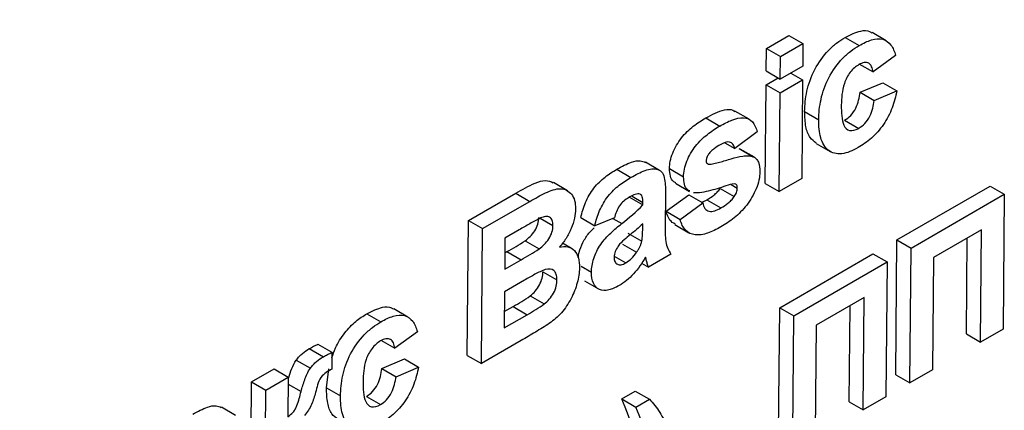
# Model space of a CAD drawing. Units: millimetres. Extents: x -2332 to 13272, y -649 to 7392.
# Drawn here: x 7294 to 7368, y 2427 to 2457 of the extents above; entities that cross this region are included whole.
import ezdxf

# ---------------------------------------------------------------- set-up
doc = ezdxf.new("R2010")
doc.units = ezdxf.units.MM
doc.header["$LTSCALE"] = 20

msp = doc.modelspace()

# ---------------------------------------------------------------- linework, layer by layer
at = {"color": 7, "linetype": 'Continuous', "lineweight": 25}
for p, q in [((7350.36898, 2454.47172), (7352.06876, 2455.45298)), ((7352.06876, 2455.45298), (7353.12948, 2454.84064)), ((7356.30332, 2455.30782), (7357.36404, 2454.69548)), ((7359.39952, 2455.05539), (7358.3388, 2455.66773)), ((7350.35356, 2452.7795), (7350.36898, 2454.47172)), ((7350.36898, 2454.47172), (7351.4297, 2453.85938)), ((7351.4297, 2453.85938), (7353.12948, 2454.84064)), ((7353.12948, 2454.84064), (7353.11405, 2453.14842)), ((7351.41427, 2452.16716), (7351.4297, 2453.85938)), ((7360.11012, 2453.95002), (7358.40797, 2452.70842)), ((7350.35356, 2452.7795), (7351.41427, 2452.16716)), ((7353.11405, 2453.14842), (7351.41427, 2452.16716)), ((7357.34725, 2453.32076), (7358.40797, 2452.70842)), ((7350.34406, 2451.73813), (7351.25076, 2452.26155)), ((7351.40478, 2451.12579), (7353.10456, 2452.10705)), ((7352.20735, 2452.62499), (7353.10456, 2452.10705)), ((7353.10456, 2452.10705), (7353.03691, 2444.68731)), ((7350.27642, 2444.31839), (7350.34406, 2451.73813)), ((7350.34406, 2451.73813), (7351.40478, 2451.12579)), ((7357.4404, 2451.17327), (7359.1378, 2451.89419)), ((7358.50112, 2450.56093), (7360.19852, 2451.28185)), ((7359.1378, 2451.89419), (7360.19852, 2451.28185)), ((7351.33714, 2443.70605), (7351.40478, 2451.12579)), ((7357.4404, 2451.17327), (7358.50112, 2450.56093)), ((7349.0661, 2449.13895), (7348.00538, 2449.75129)), ((7345.80012, 2449.24445), (7346.86084, 2448.63211)), ((7353.25646, 2449.72301), (7354.31718, 2449.11067)), ((7356.26937, 2449.07291), (7357.33009, 2448.46057)), ((7349.6872, 2448.19197), (7347.98505, 2446.95037)), ((7347.24219, 2447.37921), (7347.98505, 2446.95037)), ((7348.31885, 2446.93733), (7348.39418, 2446.87329)), ((7348.31885, 2446.93733), (7349.37957, 2446.32499)), ((7349.46737, 2446.27983), (7348.40665, 2446.89217)), ((7354.12326, 2447.3274), (7355.18398, 2446.71506)), ((7339.10902, 2445.38177), (7340.16974, 2444.76943)), ((7342.32428, 2445.29529), (7341.26356, 2445.90763)), ((7343.07231, 2445.42598), (7344.13303, 2444.81364)), ((7345.93125, 2445.80142), (7345.99632, 2445.76385)), ((7353.03691, 2444.68731), (7351.33714, 2443.70605)), ((7335.38113, 2443.76655), (7334.32041, 2444.37889)), ((7343.53142, 2444.32512), (7344.59214, 2443.71279)), ((7346.89299, 2443.93115), (7347.95371, 2443.31881)), ((7347.70951, 2444.2367), (7348.18327, 2443.9632)), ((7350.27642, 2444.31839), (7351.33714, 2443.70605)), ((7360.21348, 2440.05864), (7367.23922, 2444.11451)), ((7367.23922, 2444.11451), (7368.29994, 2443.50217)), ((7327.93194, 2441.51909), (7331.49262, 2443.57462)), ((7331.49262, 2443.57462), (7332.55334, 2442.96228)), ((7340.00954, 2443.31191), (7341.07026, 2442.69957)), ((7340.252, 2443.358), (7341.07195, 2442.88466)), ((7342.76785, 2443.44083), (7342.74706, 2441.1608)), ((7342.81758, 2442.21376), (7344.51973, 2443.45536)), ((7344.51973, 2443.45536), (7345.58045, 2442.84302)), ((7345.89189, 2443.08211), (7346.9526, 2442.46978)), ((7361.2742, 2439.4463), (7368.29994, 2443.50217)), ((7368.29994, 2443.50217), (7368.20738, 2433.34885)), ((7328.99266, 2440.90675), (7332.55334, 2442.96228)), ((7341.07026, 2442.69957), (7341.07195, 2442.88466)), ((7343.8783, 2441.60142), (7345.58045, 2442.84302)), ((7333.32553, 2441.69219), (7334.29266, 2441.13388)), ((7336.3881, 2441.73924), (7337.44882, 2441.1269)), ((7338.91958, 2441.71698), (7337.44882, 2441.1269)), ((7342.81758, 2442.21376), (7343.8783, 2441.60142)), ((7327.83938, 2431.36577), (7327.93194, 2441.51909)), ((7327.93194, 2441.51909), (7328.99266, 2440.90675)), ((7328.9001, 2430.75343), (7328.99266, 2440.90675)), ((7341.05385, 2440.89955), (7341.0572, 2441.26769)), ((7343.47514, 2441.21021), (7344.53586, 2440.59787)), ((7330.67701, 2440.19579), (7330.65565, 2437.85271)), ((7331.7553, 2440.81828), (7330.67701, 2440.19579)), ((7339.92293, 2440.57306), (7340.98364, 2439.96072)), ((7366.58474, 2440.82869), (7362.95855, 2438.73534)), ((7365.44688, 2432.97993), (7365.5128, 2440.20987)), ((7366.5076, 2432.36759), (7366.58474, 2440.82869)), ((7332.1874, 2439.99605), (7333.24812, 2439.38371)), ((7335.68965, 2439.42342), (7335.00484, 2439.81875)), ((7339.53667, 2439.74108), (7340.59738, 2439.12875)), ((7360.12092, 2429.90531), (7360.21348, 2440.05864)), ((7360.21348, 2440.05864), (7361.2742, 2439.4463)), ((7361.18164, 2429.29297), (7361.2742, 2439.4463)), ((7330.66687, 2439.08387), (7330.8255, 2439.17544)), ((7330.8255, 2439.17544), (7331.88621, 2438.56311)), ((7338.89785, 2438.82804), (7339.77105, 2438.32395)), ((7343.17821, 2438.99601), (7341.47844, 2438.01475)), ((7351.37465, 2434.95609), (7358.40039, 2439.01196)), ((7358.40039, 2439.01196), (7359.46111, 2438.39962)), ((7362.95855, 2438.73534), (7362.88141, 2430.27423)), ((7330.65565, 2437.85271), (7331.88621, 2438.56311)), ((7336.40638, 2438.07499), (7337.19142, 2437.62179)), ((7340.97449, 2438.30567), (7341.47844, 2438.01475)), ((7352.43537, 2434.34375), (7359.46111, 2438.39962)), ((7359.46111, 2438.39962), (7359.36854, 2428.2463)), ((7333.53292, 2437.66717), (7334.59364, 2437.05483)), ((7332.15408, 2437.03443), (7330.64022, 2436.16049)), ((7336.65765, 2436.98065), (7337.71837, 2436.36831)), ((7330.64022, 2436.16049), (7330.6153, 2433.42691)), ((7332.57757, 2435.8471), (7333.63829, 2435.23476)), ((7357.7459, 2435.72614), (7354.11972, 2433.63279)), ((7357.66877, 2427.26504), (7357.7459, 2435.72614)), ((7330.62652, 2434.65806), (7331.28977, 2435.04095)), ((7331.28977, 2435.04095), (7332.35049, 2434.42861)), ((7351.28208, 2424.80276), (7351.37465, 2434.95609)), ((7351.37465, 2434.95609), (7352.43537, 2434.34375)), ((7356.60805, 2427.87738), (7356.67396, 2435.10732)), ((7320.26807, 2434.50511), (7321.32879, 2433.89278)), ((7323.36427, 2434.25269), (7322.30355, 2434.86503)), ((7330.6153, 2433.42691), (7332.35049, 2434.42861)), ((7352.3428, 2424.19042), (7352.43537, 2434.34375)), ((7354.11972, 2433.63279), (7354.04258, 2425.17168)), ((7324.07487, 2433.14731), (7322.37272, 2431.90571)), ((7365.44688, 2432.97993), (7366.5076, 2432.36759)), ((7368.20738, 2433.34885), (7366.5076, 2432.36759)), ((7316.57486, 2432.20919), (7317.63558, 2431.59685)), ((7321.31201, 2432.51805), (7322.37272, 2431.90571)), ((7331.89241, 2432.48085), (7328.9001, 2430.75343)), ((7315.93068, 2431.87171), (7316.9914, 2431.25937)), ((7317.63558, 2431.59685), (7317.63111, 2430.33381)), ((7327.83938, 2431.36577), (7328.9001, 2430.75343)), ((7314.95236, 2431.00952), (7316.01307, 2430.39718)), ((7321.40515, 2430.37057), (7323.10255, 2431.09148)), ((7322.46587, 2429.75823), (7324.16327, 2430.47914)), ((7323.10255, 2431.09148), (7324.16327, 2430.47914)), ((7311.58917, 2429.36541), (7313.28895, 2430.34667)), ((7312.64989, 2428.75307), (7314.34966, 2429.73433)), ((7313.28895, 2430.34667), (7314.34966, 2429.73433)), ((7314.34966, 2429.73433), (7314.32237, 2426.7404)), ((7317.22121, 2428.9203), (7317.40748, 2430.34722)), ((7321.40515, 2430.37057), (7322.46587, 2429.75823)), ((7360.12092, 2429.90531), (7361.18164, 2429.29297)), ((7362.88141, 2430.27423), (7361.18164, 2429.29297)), ((7311.52153, 2421.94567), (7311.58917, 2429.36541)), ((7311.58917, 2429.36541), (7312.64989, 2428.75307)), ((7312.58225, 2421.33333), (7312.64989, 2428.75307)), ((7317.22121, 2428.9203), (7318.28193, 2428.30796)), ((7320.23412, 2428.2702), (7321.29484, 2427.65786)), ((7339.47622, 2428.08727), (7340.49608, 2428.67603)), ((7340.49608, 2428.67603), (7341.5568, 2428.06369)), ((7359.36854, 2428.2463), (7357.66877, 2427.26504)), ((7339.47622, 2428.08727), (7340.53693, 2427.47493)), ((7340.53693, 2427.47493), (7341.5568, 2428.06369)), ((7356.60805, 2427.87738), (7357.66877, 2427.26504)), ((7310.36849, 2426.84761), (7309.30777, 2427.45995))]:
    msp.add_line(p, q, dxfattribs=at)
at = {"color": 8, "linetype": 'Continuous', "lineweight": 25}
for p, q in [((7338.81082, 2441.67335), (7339.47227, 2441.2915)), ((7314.34477, 2429.19719), (7315.31541, 2428.63685))]:
    msp.add_line(p, q, dxfattribs=at)
at = {"color": 7, "linetype": 'Continuous', "lineweight": 25}
msp.add_arc((6861.71379, 2620.60392), 437.79315, 337.6843626, 1.1823504, dxfattribs=at)
for points, knots in [([(7356.30332, 2455.30782), (7356.70313, 2455.50572), (7357.35706, 2455.82941), (7358.05204, 2455.85272), (7358.26588, 2455.67826), (7358.31861, 2455.63524)], [0, 0, 0, 0, 0.542400372, 0.88714285, 1, 1, 1, 1]), ([(7353.25646, 2449.72301), (7353.26781, 2450.21586), (7353.30853, 2450.72061), (7353.54611, 2451.79327), (7353.74124, 2452.35339), (7354.30046, 2453.41863), (7354.65627, 2453.91819), (7355.24706, 2454.53265), (7355.45505, 2454.71828), (7355.87643, 2455.04368), (7356.08962, 2455.1786), (7356.30332, 2455.30782)], [0, 0, 0, 0, 0.25, 0.25, 0.5, 0.5, 0.75, 0.75, 0.875, 0.875, 1, 1, 1, 1]), ([(7357.36404, 2454.69548), (7357.67736, 2454.87271), (7357.98731, 2455.02399), (7358.59112, 2455.20285), (7358.88356, 2455.23039), (7359.38747, 2455.0995), (7359.59685, 2454.94718), (7359.91503, 2454.51458), (7360.02137, 2454.24173), (7360.11012, 2453.95002)], [0, 0, 0, 0, 0.25, 0.25, 0.5, 0.5, 0.75, 0.75, 1, 1, 1, 1]), ([(7354.31718, 2449.11067), (7354.32853, 2449.60352), (7354.36925, 2450.10827), (7354.60683, 2451.18093), (7354.80196, 2451.74105), (7355.36118, 2452.80629), (7355.71699, 2453.30585), (7356.30778, 2453.92031), (7356.51576, 2454.10594), (7356.93715, 2454.43134), (7357.15034, 2454.56626), (7357.36404, 2454.69548)], [0, 0, 0, 0, 0.25, 0.25, 0.5, 0.5, 0.75, 0.75, 0.875, 0.875, 1, 1, 1, 1]), ([(7357.33682, 2453.25543), (7357.22356, 2453.18649), (7357.11112, 2453.11213), (7356.89313, 2452.91723), (7356.78698, 2452.80481), (7356.50114, 2452.4309), (7356.34534, 2452.1347), (7356.15476, 2451.55828), (7356.10085, 2451.27371), (7356.03253, 2450.72968), (7356.02294, 2450.46744), (7356.01801, 2450.20786)], [0, 0, 0, 0, 0.125, 0.125, 0.25, 0.25, 0.5, 0.5, 0.75, 0.75, 1, 1, 1, 1]), ([(7358.40797, 2452.70842), (7358.38304, 2452.84738), (7358.35608, 2452.98444), (7358.25431, 2453.21357), (7358.18114, 2453.30705), (7357.98835, 2453.41822), (7357.87077, 2453.43612), (7357.6128, 2453.39501), (7357.47489, 2453.32886), (7357.33682, 2453.25543)], [0, 0, 0, 0, 0.25, 0.25, 0.5, 0.5, 0.75, 0.75, 1, 1, 1, 1]), ([(7360.19852, 2451.28185), (7360.11441, 2450.85984), (7360.00884, 2450.43564), (7359.6829, 2449.57556), (7359.46157, 2449.14318), (7358.92341, 2448.35421), (7358.60928, 2448.0123), (7357.9549, 2447.43201), (7357.61954, 2447.20955), (7357.28163, 2447.00825)], [0, 0, 0, 0, 0.25, 0.25, 0.5, 0.5, 0.75, 0.75, 1, 1, 1, 1]), ([(7356.26937, 2449.07291), (7356.42686, 2449.17156), (7356.58214, 2449.28219), (7356.87576, 2449.59542), (7357.00916, 2449.78345), (7357.29728, 2450.38048), (7357.38187, 2450.78594), (7357.4404, 2451.17327)], [0, 0, 0, 0, 0.25, 0.25, 0.5, 0.5, 1, 1, 1, 1]), ([(7357.33009, 2448.46057), (7357.48758, 2448.55922), (7357.64285, 2448.66985), (7357.93648, 2448.98308), (7358.06987, 2449.17111), (7358.358, 2449.76814), (7358.44259, 2450.1736), (7358.50112, 2450.56093)], [0, 0, 0, 0, 0.25, 0.25, 0.5, 0.5, 1, 1, 1, 1]), ([(7345.80012, 2449.24445), (7346.27882, 2449.49282), (7346.99684, 2449.86536), (7347.7498, 2449.91993), (7347.94365, 2449.75807), (7347.98695, 2449.72191)], [0, 0, 0, 0, 0.60837827, 0.912527, 1, 1, 1, 1]), ([(7356.01801, 2450.20786), (7356.01679, 2449.65463), (7356.0354, 2449.10489), (7356.30424, 2448.48935), (7356.45395, 2448.34973), (7356.84074, 2448.25206), (7357.08725, 2448.32553), (7357.33009, 2448.46057)], [0, 0, 0, 0, 0.5, 0.5, 0.75, 0.75, 1, 1, 1, 1]), ([(7343.07231, 2445.42598), (7343.07897, 2445.60957), (7343.09266, 2445.79585), (7343.17367, 2446.1889), (7343.23693, 2446.3945), (7343.4781, 2446.99435), (7343.70762, 2447.38979), (7344.25134, 2448.0834), (7344.55634, 2448.3692), (7345.17304, 2448.85926), (7345.48597, 2449.058), (7345.80012, 2449.24445)], [0, 0, 0, 0, 0.125, 0.125, 0.25, 0.25, 0.5, 0.5, 0.75, 0.75, 1, 1, 1, 1]), ([(7346.86084, 2448.63211), (7347.16807, 2448.80531), (7347.4741, 2448.9684), (7348.07462, 2449.19716), (7348.37827, 2449.27796), (7348.91275, 2449.24781), (7349.1393, 2449.12672), (7349.49318, 2448.75658), (7349.60309, 2448.48425), (7349.6872, 2448.19197)], [0, 0, 0, 0, 0.25, 0.25, 0.5, 0.5, 0.75, 0.75, 1, 1, 1, 1]), ([(7354.13574, 2447.34586), (7353.96533, 2447.4705), (7353.59303, 2447.74283), (7353.3, 2448.59335), (7353.27164, 2449.32929), (7353.25646, 2449.72301)], [0, 0, 0, 0, 0.28186083, 0.61579995, 1, 1, 1, 1]), ([(7357.28163, 2447.00825), (7357.07004, 2446.89197), (7356.85952, 2446.7824), (7356.44848, 2446.6262), (7356.24704, 2446.57388), (7355.65713, 2446.50753), (7355.31013, 2446.60234), (7354.76805, 2447.02234), (7354.57714, 2447.35564), (7354.40929, 2447.95748), (7354.37174, 2448.17627), (7354.32315, 2448.62865), (7354.31842, 2448.86845), (7354.31718, 2449.11067)], [0, 0, 0, 0, 0.125, 0.125, 0.25, 0.25, 0.5, 0.5, 0.75, 0.75, 0.875, 0.875, 1, 1, 1, 1]), ([(7344.13303, 2444.81364), (7344.13969, 2444.99723), (7344.15338, 2445.18351), (7344.23438, 2445.57656), (7344.29765, 2445.78216), (7344.53882, 2446.38201), (7344.76833, 2446.77745), (7345.31206, 2447.47106), (7345.61706, 2447.75686), (7346.23376, 2448.24692), (7346.54669, 2448.44566), (7346.86084, 2448.63211)], [0, 0, 0, 0, 0.125, 0.125, 0.25, 0.25, 0.5, 0.5, 0.75, 0.75, 1, 1, 1, 1]), ([(7346.89205, 2447.22579), (7346.74042, 2447.136), (7346.58848, 2447.0425), (7346.36386, 2446.86889), (7346.2897, 2446.80893), (7346.14772, 2446.67215), (7346.08138, 2446.59128), (7346.01544, 2446.50932)], [0, 0, 0, 0, 0.5, 0.5, 0.75, 0.75, 1, 1, 1, 1]), ([(7347.98505, 2446.95037), (7347.9532, 2447.0686), (7347.91516, 2447.18005), (7347.78766, 2447.34656), (7347.70339, 2447.40566), (7347.39838, 2447.47719), (7347.14061, 2447.36241), (7346.89205, 2447.22579)], [0, 0, 0, 0, 0.25, 0.25, 0.5, 0.5, 1, 1, 1, 1]), ([(7339.10902, 2445.38177), (7339.4806, 2445.58535), (7340.08398, 2445.91594), (7340.83436, 2446.07583), (7341.13203, 2445.94604), (7341.25595, 2445.892)], [0, 0, 0, 0, 0.48338289, 0.78492626, 1, 1, 1, 1]), ([(7346.01544, 2446.50932), (7345.96382, 2446.43145), (7345.91531, 2446.35115), (7345.85077, 2446.17901), (7345.8391, 2446.09594), (7345.83482, 2446.01659)], [0, 0, 0, 0, 0.5, 0.5, 1, 1, 1, 1]), ([(7345.99632, 2445.76385), (7346.12684, 2445.74218), (7346.27065, 2445.77401), (7346.55771, 2445.83543), (7346.70246, 2445.87109), (7347.13985, 2445.99061), (7347.43539, 2446.08662), (7348.02235, 2446.26056), (7348.31426, 2446.33252), (7348.73428, 2446.38713), (7348.8712, 2446.3967), (7349.13622, 2446.39114), (7349.26062, 2446.36569), (7349.37957, 2446.32499)], [0, 0, 0, 0, 0.125, 0.125, 0.25, 0.25, 0.5, 0.5, 0.75, 0.75, 0.875, 0.875, 1, 1, 1, 1]), ([(7349.37957, 2446.32499), (7349.46512, 2446.28356), (7349.54467, 2446.23313), (7349.67769, 2446.09329), (7349.7327, 2446.00512), (7349.85622, 2445.70455), (7349.88052, 2445.44816), (7349.88521, 2445.18243)], [0, 0, 0, 0, 0.25, 0.25, 0.5, 0.5, 1, 1, 1, 1]), ([(7336.3881, 2441.73924), (7336.47561, 2442.11641), (7336.583, 2442.49457), (7336.90948, 2443.25647), (7337.12566, 2443.63331), (7337.63787, 2444.28661), (7337.93003, 2444.55552), (7338.5141, 2445.01879), (7338.81099, 2445.20554), (7339.10902, 2445.38177)], [0, 0, 0, 0, 0.25, 0.25, 0.5, 0.5, 0.75, 0.75, 1, 1, 1, 1]), ([(7340.16974, 2444.76943), (7340.52537, 2444.97247), (7340.8796, 2445.15794), (7341.40395, 2445.34816), (7341.57533, 2445.39497), (7341.89714, 2445.41687), (7342.05166, 2445.40073), (7342.32749, 2445.3095), (7342.45018, 2445.22673), (7342.62448, 2444.97626), (7342.67019, 2444.80101), (7342.76489, 2444.25814), (7342.7689, 2443.84925), (7342.76785, 2443.44083)], [0, 0, 0, 0, 0.25, 0.25, 0.375, 0.375, 0.5, 0.5, 0.625, 0.625, 0.75, 0.75, 1, 1, 1, 1]), ([(7343.55011, 2444.35867), (7343.48461, 2444.38556), (7343.28615, 2444.46703), (7343.10794, 2444.84574), (7343.08419, 2445.23246), (7343.07231, 2445.42598)], [0, 0, 0, 0, 0.19751869, 0.59844206, 1, 1, 1, 1]), ([(7345.83482, 2446.01659), (7345.83814, 2445.95999), (7345.84521, 2445.90376), (7345.86677, 2445.86321), (7345.88679, 2445.82556), (7345.9168, 2445.7983), (7345.95172, 2445.7818), (7345.96614, 2445.77498), (7345.98124, 2445.76942), (7345.99632, 2445.76385)], [0, 0, 0, 0, 0.000043579296, 0.000043579296, 0.000043579296, 0.000083841897, 0.000083841897, 0.000083841897, 0.000100187825, 0.000100187825, 0.000100187825, 0.000100187825]), ([(7337.44882, 2441.1269), (7337.53633, 2441.50407), (7337.64371, 2441.88223), (7337.97019, 2442.64413), (7338.18638, 2443.02097), (7338.69859, 2443.67427), (7338.99074, 2443.94318), (7339.57482, 2444.40645), (7339.87171, 2444.5932), (7340.16974, 2444.76943)], [0, 0, 0, 0, 0.25, 0.25, 0.5, 0.5, 0.75, 0.75, 1, 1, 1, 1]), ([(7344.61083, 2443.74633), (7344.54533, 2443.77322), (7344.34687, 2443.85469), (7344.16866, 2444.2334), (7344.14491, 2444.62012), (7344.13303, 2444.81364)], [0, 0, 0, 0, 0.19751869, 0.59844206, 1, 1, 1, 1]), ([(7349.88521, 2445.18243), (7349.8772, 2444.98324), (7349.8612, 2444.78105), (7349.76626, 2444.35318), (7349.69712, 2444.1314), (7349.4265, 2443.48396), (7349.17811, 2443.0593), (7348.59996, 2442.30676), (7348.27437, 2441.99159), (7347.61245, 2441.45413), (7347.27576, 2441.23949), (7346.93778, 2441.03687)], [0, 0, 0, 0, 0.125, 0.125, 0.25, 0.25, 0.5, 0.5, 0.75, 0.75, 1, 1, 1, 1]), ([(7331.49262, 2443.57462), (7331.9745, 2443.85358), (7332.72634, 2444.28881), (7333.72958, 2444.60921), (7334.12415, 2444.44296), (7334.31314, 2444.36333)], [0, 0, 0, 0, 0.481853545, 0.751805703, 1, 1, 1, 1]), ([(7332.55334, 2442.96228), (7332.94515, 2443.18581), (7333.33668, 2443.40363), (7334.11703, 2443.78378), (7334.50819, 2443.92451), (7335.19671, 2443.90267), (7335.48224, 2443.74967), (7335.79081, 2443.36439), (7335.87363, 2443.20556), (7335.9741, 2442.83909), (7335.99022, 2442.62812), (7335.99511, 2442.40802)], [0, 0, 0, 0, 0.25, 0.25, 0.5, 0.5, 0.75, 0.75, 0.875, 0.875, 1, 1, 1, 1]), ([(7347.49656, 2444.17779), (7347.04852, 2444.03085), (7346.60163, 2443.89091), (7345.71863, 2443.66295), (7345.27921, 2443.55618), (7344.88464, 2443.60468)], [0, 0, 0, 0, 0.5, 0.5, 1, 1, 1, 1]), ([(7345.89189, 2443.08211), (7346.0663, 2443.18631), (7346.2411, 2443.29672), (7346.49797, 2443.50518), (7346.58246, 2443.57751), (7346.74329, 2443.74122), (7346.81827, 2443.83586), (7346.89299, 2443.93115)], [0, 0, 0, 0, 0.5, 0.5, 0.75, 0.75, 1, 1, 1, 1]), ([(7347.95371, 2443.31881), (7348.02145, 2443.42022), (7348.08363, 2443.52747), (7348.16257, 2443.75094), (7348.17762, 2443.85992), (7348.18327, 2443.9632)], [0, 0, 0, 0, 0.5, 0.5, 1, 1, 1, 1]), ([(7348.18327, 2443.9632), (7348.18246, 2443.99604), (7348.18165, 2444.02902), (7348.17757, 2444.05962), (7348.1714, 2444.10597), (7348.15741, 2444.1471), (7348.13721, 2444.18009), (7348.118, 2444.21146), (7348.09133, 2444.23376), (7348.06439, 2444.25471)], [0, 0, 0, 0, 0.0000247508619, 0.0000247508619, 0.0000247508619, 0.0000626772394, 0.0000626772394, 0.0000626772394, 0.0000986035268, 0.0000986035268, 0.0000986035268, 0.0000986035268]), ([(7339.98671, 2443.23942), (7339.74585, 2443.0938), (7339.49571, 2442.91194), (7339.1071, 2442.34679), (7339.00424, 2442.02473), (7338.91958, 2441.71698)], [0, 0, 0, 0, 0.5, 0.5, 1, 1, 1, 1]), ([(7341.07195, 2442.88466), (7341.06912, 2443.03789), (7341.06251, 2443.19076), (7340.9736, 2443.43194), (7340.89039, 2443.51544), (7340.65757, 2443.54042), (7340.5222, 2443.49693), (7340.25645, 2443.38771), (7340.12172, 2443.31488), (7339.98671, 2443.23942)], [0, 0, 0, 0, 0.25, 0.25, 0.5, 0.5, 0.75, 0.75, 1, 1, 1, 1]), ([(7345.47079, 2442.90632), (7345.58248, 2442.9421), (7345.72159, 2442.98668), (7345.86385, 2443.0664), (7345.89189, 2443.08211)], [0, 0, 0, 0, 0.80288176, 1, 1, 1, 1]), ([(7346.9526, 2442.46978), (7347.12701, 2442.57398), (7347.30181, 2442.68438), (7347.55869, 2442.89284), (7347.64318, 2442.96517), (7347.804, 2443.12888), (7347.87899, 2443.22352), (7347.95371, 2443.31881)], [0, 0, 0, 0, 0.5, 0.5, 0.75, 0.75, 1, 1, 1, 1]), ([(7335.99511, 2442.40802), (7335.98626, 2442.17469), (7335.96687, 2441.93741), (7335.85506, 2441.43557), (7335.77099, 2441.17517), (7335.55903, 2440.66864), (7335.42835, 2440.41375), (7335.13051, 2439.93861), (7334.95762, 2439.72284), (7334.7781, 2439.51432)], [0, 0, 0, 0, 0.25, 0.25, 0.5, 0.5, 0.75, 0.75, 1, 1, 1, 1]), ([(7345.58045, 2442.84302), (7345.61807, 2442.69031), (7345.66313, 2442.54531), (7345.81895, 2442.32347), (7345.92394, 2442.24517), (7346.18117, 2442.18566), (7346.33095, 2442.20719), (7346.63653, 2442.30156), (7346.79432, 2442.38304), (7346.9526, 2442.46978)], [0, 0, 0, 0, 0.25, 0.25, 0.5, 0.5, 0.75, 0.75, 1, 1, 1, 1]), ([(7333.35915, 2441.70976), (7333.22592, 2441.6465), (7333.09192, 2441.57259), (7332.95813, 2441.50019), (7332.82446, 2441.42784), (7332.6907, 2441.35341), (7332.55693, 2441.27748), (7332.28974, 2441.12582), (7332.02253, 2440.97311), (7331.7553, 2440.81828)], [0, 0, 0, 0, 0.000113611046, 0.000113611046, 0.000113611046, 0.000227126005, 0.000227126005, 0.000227126005, 0.000453848121, 0.000453848121, 0.000453848121, 0.000453848121]), ([(7332.1874, 2439.99605), (7332.31881, 2440.09447), (7332.44952, 2440.19527), (7332.69715, 2440.44275), (7332.81721, 2440.5891), (7333.02031, 2440.9064), (7333.10243, 2441.07986), (7333.20882, 2441.4249), (7333.2241, 2441.58802), (7333.23195, 2441.74622)], [0, 0, 0, 0, 0.25, 0.25, 0.5, 0.5, 0.75, 0.75, 1, 1, 1, 1]), ([(7334.29266, 2441.13388), (7334.29007, 2441.276), (7334.27907, 2441.41158), (7334.19583, 2441.63509), (7334.12954, 2441.72209), (7333.95253, 2441.82299), (7333.84379, 2441.83809), (7333.61002, 2441.80701), (7333.48414, 2441.75944), (7333.35915, 2441.70976)], [0, 0, 0, 0, 0.25, 0.25, 0.5, 0.5, 0.75, 0.75, 1, 1, 1, 1]), ([(7343.4977, 2441.24548), (7343.3532, 2441.33196), (7343.02618, 2441.52766), (7342.8923, 2441.96799), (7342.81758, 2442.21376)], [0, 0, 0, 0, 0.441870881, 1, 1, 1, 1]), ([(7346.93778, 2441.03687), (7346.60279, 2440.85005), (7346.27033, 2440.68183), (7345.62156, 2440.46342), (7345.29748, 2440.40327), (7344.73031, 2440.47358), (7344.47827, 2440.59325), (7344.1892, 2440.89361), (7344.10465, 2441.01339), (7343.96961, 2441.28473), (7343.92108, 2441.44009), (7343.8783, 2441.60142)], [0, 0, 0, 0, 0.25, 0.25, 0.5, 0.5, 0.75, 0.75, 0.875, 0.875, 1, 1, 1, 1]), ([(7333.24812, 2439.38371), (7333.37953, 2439.48214), (7333.51023, 2439.58293), (7333.75786, 2439.83041), (7333.87792, 2439.97676), (7334.08102, 2440.29406), (7334.16315, 2440.46752), (7334.26953, 2440.81256), (7334.28482, 2440.97568), (7334.29266, 2441.13388)], [0, 0, 0, 0, 0.25, 0.25, 0.5, 0.5, 0.75, 0.75, 1, 1, 1, 1]), ([(7336.19976, 2438.70721), (7336.21401, 2438.84487), (7336.25268, 2439.21858), (7336.53468, 2439.8804), (7336.94052, 2440.53842), (7337.26857, 2440.84535), (7337.40874, 2440.97648)], [0, 0, 0, 0, 0.17494703, 0.47491511, 0.7756583, 1, 1, 1, 1]), ([(7337.19142, 2437.62179), (7337.19745, 2437.78683), (7337.20647, 2437.95302), (7337.2647, 2438.30068), (7337.30808, 2438.48217), (7337.48523, 2439.02638), (7337.66437, 2439.39395), (7338.11428, 2440.04401), (7338.3825, 2440.32213), (7338.91815, 2440.83337), (7339.19561, 2441.06362), (7339.47227, 2441.2915)], [0, 0, 0, 0, 0.125, 0.125, 0.25, 0.25, 0.5, 0.5, 0.75, 0.75, 1, 1, 1, 1]), ([(7341.0572, 2441.26769), (7340.75032, 2440.98259), (7340.43791, 2440.71754), (7339.96765, 2440.32879), (7339.81102, 2440.19883), (7339.50343, 2439.92119), (7339.35007, 2439.781), (7339.21026, 2439.59855)], [0, 0, 0, 0, 0.5, 0.5, 0.75, 0.75, 1, 1, 1, 1]), ([(7340.98364, 2439.96072), (7340.99901, 2440.04318), (7341.01337, 2440.12556), (7341.02179, 2440.20538), (7341.03021, 2440.28519), (7341.0354, 2440.36354), (7341.04009, 2440.44157), (7341.04941, 2440.59674), (7341.05205, 2440.74846), (7341.05385, 2440.89955)], [0, 0, 0, 0, 0.000056052354, 0.000056052354, 0.000056052354, 0.00011200567, 0.00011200567, 0.00011200567, 0.000223315783, 0.000223315783, 0.000223315783, 0.000223315783]), ([(7342.74706, 2441.1608), (7342.74617, 2440.74142), (7342.74327, 2440.31918), (7342.85707, 2439.55671), (7343.00539, 2439.26245), (7343.17821, 2438.99601)], [0, 0, 0, 0, 0.5, 0.5, 1, 1, 1, 1]), ([(7330.8255, 2439.17544), (7331.05256, 2439.30595), (7331.27964, 2439.43855), (7331.7338, 2439.70634), (7331.96089, 2439.84014), (7332.1874, 2439.99605)], [0, 0, 0, 0, 0.5, 0.5, 1, 1, 1, 1]), ([(7331.88621, 2438.56311), (7332.11327, 2438.69361), (7332.34035, 2438.82621), (7332.79452, 2439.094), (7333.0216, 2439.2278), (7333.24812, 2439.38371)], [0, 0, 0, 0, 0.5, 0.5, 1, 1, 1, 1]), ([(7334.7781, 2439.51432), (7335.00169, 2439.55606), (7335.21582, 2439.57128), (7335.60435, 2439.49016), (7335.77162, 2439.39612), (7336.04098, 2439.10833), (7336.14254, 2438.92432), (7336.26852, 2438.47412), (7336.28877, 2438.2172), (7336.29262, 2437.94863)], [0, 0, 0, 0, 0.25, 0.25, 0.5, 0.5, 0.75, 0.75, 1, 1, 1, 1]), ([(7339.21026, 2439.59855), (7339.12161, 2439.46826), (7339.03774, 2439.33478), (7338.92271, 2439.04343), (7338.90099, 2438.90251), (7338.8927, 2438.7678)], [0, 0, 0, 0, 0.5, 0.5, 1, 1, 1, 1]), ([(7340.59738, 2439.12875), (7340.64128, 2439.19412), (7340.68532, 2439.25971), (7340.72557, 2439.32771), (7340.76524, 2439.39475), (7340.80096, 2439.46429), (7340.83373, 2439.53418), (7340.86626, 2439.60357), (7340.89646, 2439.67402), (7340.92094, 2439.74431), (7340.94618, 2439.81678), (7340.96496, 2439.88894), (7340.98364, 2439.96072)], [0, 0, 0, 0, 0.000047413704, 0.000047413704, 0.000047413704, 0.000094239934, 0.000094239934, 0.000094239934, 0.000140724537, 0.000140724537, 0.000140724537, 0.000188598418, 0.000188598418, 0.000188598418, 0.000188598418]), ([(7338.8927, 2438.7678), (7338.89776, 2438.64191), (7338.91119, 2438.52069), (7339.00186, 2438.33664), (7339.07, 2438.27234), (7339.23264, 2438.18882), (7339.33082, 2438.17706), (7339.5424, 2438.21161), (7339.65708, 2438.26408), (7339.77105, 2438.32395)], [0, 0, 0, 0, 0.25, 0.25, 0.5, 0.5, 0.75, 0.75, 1, 1, 1, 1]), ([(7341.26503, 2438.75546), (7341.13042, 2438.53094), (7340.99234, 2438.30909), (7340.68849, 2437.88678), (7340.52997, 2437.68763), (7340.19592, 2437.32065), (7340.01846, 2437.15111), (7339.65529, 2436.85396), (7339.47069, 2436.73271), (7339.28525, 2436.61916)], [0, 0, 0, 0, 0.25, 0.25, 0.5, 0.5, 0.75, 0.75, 1, 1, 1, 1]), ([(7339.77105, 2438.32395), (7339.91938, 2438.41725), (7340.06768, 2438.52691), (7340.34493, 2438.79997), (7340.47408, 2438.96201), (7340.59738, 2439.12875)], [0, 0, 0, 0, 0.5, 0.5, 1, 1, 1, 1]), ([(7341.32299, 2438.54411), (7341.31846, 2438.562), (7341.31393, 2438.5799), (7341.30942, 2438.59781), (7341.30492, 2438.61572), (7341.30049, 2438.6337), (7341.29594, 2438.65158), (7341.28686, 2438.6873), (7341.27659, 2438.72202), (7341.26503, 2438.75546)], [0, 0, 0, 0, 0.0000157461913, 0.0000157461913, 0.0000157461913, 0.0000314923782, 0.0000314923782, 0.0000314923782, 0.000062975384, 0.000062975384, 0.000062975384, 0.000062975384]), ([(7334.59364, 2437.05483), (7334.5908, 2437.20171), (7334.5809, 2437.34289), (7334.50566, 2437.58049), (7334.44423, 2437.67995), (7334.20332, 2437.89015), (7333.96101, 2437.89756), (7333.45594, 2437.74202), (7333.19323, 2437.60271), (7332.6744, 2437.33227), (7332.41425, 2437.18357), (7332.15408, 2437.03443)], [0, 0, 0, 0, 0.125, 0.125, 0.25, 0.25, 0.5, 0.5, 0.75, 0.75, 1, 1, 1, 1]), ([(7336.29262, 2437.94863), (7336.28552, 2437.76844), (7336.27595, 2437.58735), (7336.21868, 2437.21155), (7336.17545, 2437.01843), (7336.01004, 2436.42629), (7335.86016, 2436.03134), (7335.45599, 2435.26019), (7335.21104, 2434.89607), (7334.78876, 2434.42181), (7334.64147, 2434.2765), (7334.34299, 2434.01352), (7334.18939, 2433.89953), (7334.03547, 2433.7868)], [0, 0, 0, 0, 0.125, 0.125, 0.25, 0.25, 0.5, 0.5, 0.75, 0.75, 0.875, 0.875, 1, 1, 1, 1]), ([(7341.47844, 2438.01475), (7341.46311, 2438.05665), (7341.44795, 2438.09875), (7341.43457, 2438.14251), (7341.4212, 2438.18628), (7341.40886, 2438.23099), (7341.39615, 2438.27537), (7341.37075, 2438.36403), (7341.34652, 2438.45377), (7341.32299, 2438.54411)], [0, 0, 0, 0, 0.000039999831, 0.000039999831, 0.000039999831, 0.000079985622, 0.000079985622, 0.000079985622, 0.000159892703, 0.000159892703, 0.000159892703, 0.000159892703]), ([(7332.57757, 2435.8471), (7332.7087, 2435.95435), (7332.8368, 2436.06882), (7333.07318, 2436.34511), (7333.18399, 2436.50237), (7333.36277, 2436.83526), (7333.43055, 2437.00959), (7333.51594, 2437.35192), (7333.52692, 2437.5109), (7333.53292, 2437.66717)], [0, 0, 0, 0, 0.25, 0.25, 0.5, 0.5, 0.75, 0.75, 1, 1, 1, 1]), ([(7339.28525, 2436.61916), (7339.01639, 2436.47107), (7338.75072, 2436.34601), (7338.23794, 2436.23024), (7337.99723, 2436.2379), (7337.59792, 2436.41758), (7337.438, 2436.57921), (7337.23274, 2437.02465), (7337.19488, 2437.31405), (7337.19142, 2437.62179)], [0, 0, 0, 0, 0.25, 0.25, 0.5, 0.5, 0.75, 0.75, 1, 1, 1, 1]), ([(7333.63829, 2435.23476), (7333.76942, 2435.34201), (7333.89752, 2435.45648), (7334.1339, 2435.73277), (7334.24471, 2435.89003), (7334.42349, 2436.22292), (7334.49126, 2436.39725), (7334.57665, 2436.73958), (7334.58764, 2436.89856), (7334.59364, 2437.05483)], [0, 0, 0, 0, 0.25, 0.25, 0.5, 0.5, 0.75, 0.75, 1, 1, 1, 1]), ([(7331.28977, 2435.04095), (7331.50471, 2435.16381), (7331.7197, 2435.29012), (7332.14962, 2435.55175), (7332.36444, 2435.68487), (7332.57757, 2435.8471)], [0, 0, 0, 0, 0.5, 0.5, 1, 1, 1, 1]), ([(7320.26807, 2434.50511), (7320.66788, 2434.70302), (7321.32181, 2435.0267), (7322.01679, 2435.05001), (7322.23063, 2434.87555), (7322.28336, 2434.83253)], [0, 0, 0, 0, 0.54240037, 0.88714285, 1, 1, 1, 1]), ([(7332.35049, 2434.42861), (7332.56543, 2434.55147), (7332.78042, 2434.67778), (7333.21034, 2434.93941), (7333.42516, 2435.07253), (7333.63829, 2435.23476)], [0, 0, 0, 0, 0.5, 0.5, 1, 1, 1, 1]), ([(7317.63417, 2431.19738), (7317.71562, 2431.44097), (7317.93262, 2432.08993), (7318.57296, 2433.07285), (7319.41024, 2433.95874), (7319.99038, 2434.32825), (7320.26807, 2434.50511)], [0, 0, 0, 0, 0.174580422, 0.465113492, 0.743971644, 1, 1, 1, 1]), ([(7321.32879, 2433.89278), (7321.64211, 2434.07001), (7321.95207, 2434.22128), (7322.55587, 2434.40014), (7322.84831, 2434.42768), (7323.35222, 2434.29679), (7323.5616, 2434.14447), (7323.87978, 2433.71187), (7323.98612, 2433.43902), (7324.07487, 2433.14731)], [0, 0, 0, 0, 0.25, 0.25, 0.5, 0.5, 0.75, 0.75, 1, 1, 1, 1]), ([(7318.28193, 2428.30796), (7318.29328, 2428.80082), (7318.334, 2429.30556), (7318.57158, 2430.37822), (7318.76671, 2430.93835), (7319.32593, 2432.00358), (7319.68174, 2432.50314), (7320.27253, 2433.1176), (7320.48052, 2433.30324), (7320.9019, 2433.62864), (7321.11509, 2433.76355), (7321.32879, 2433.89278)], [0, 0, 0, 0, 0.25, 0.25, 0.5, 0.5, 0.75, 0.75, 0.875, 0.875, 1, 1, 1, 1]), ([(7334.03547, 2433.7868), (7333.85721, 2433.66673), (7333.67853, 2433.55298), (7333.49986, 2433.44211), (7333.32125, 2433.33127), (7333.14258, 2433.22194), (7332.9639, 2433.11503), (7332.60675, 2432.90133), (7332.24957, 2432.68993), (7331.89241, 2432.48085)], [0, 0, 0, 0, 0.000151654524, 0.000151654524, 0.000151654524, 0.000303238689, 0.000303238689, 0.000303238689, 0.000606227096, 0.000606227096, 0.000606227096, 0.000606227096]), ([(7315.93068, 2431.87171), (7315.98445, 2431.90197), (7316.03823, 2431.93214), (7316.09197, 2431.96116), (7316.14571, 2431.99018), (7316.19942, 2432.01814), (7316.25308, 2432.04543), (7316.36034, 2432.09998), (7316.46758, 2432.15417), (7316.57486, 2432.20919)], [0, 0, 0, 0, 0.000045637873, 0.000045637873, 0.000045637873, 0.000091280925, 0.000091280925, 0.000091280925, 0.000182511279, 0.000182511279, 0.000182511279, 0.000182511279]), ([(7321.30157, 2432.45272), (7321.18832, 2432.38379), (7321.07587, 2432.30942), (7320.85788, 2432.11452), (7320.75173, 2432.00211), (7320.46589, 2431.62819), (7320.31009, 2431.332), (7320.11951, 2430.75557), (7320.0656, 2430.47101), (7319.99728, 2429.92697), (7319.98769, 2429.66473), (7319.98276, 2429.40516)], [0, 0, 0, 0, 0.125, 0.125, 0.25, 0.25, 0.5, 0.5, 0.75, 0.75, 1, 1, 1, 1]), ([(7322.37272, 2431.90571), (7322.34779, 2432.04467), (7322.32083, 2432.18173), (7322.21906, 2432.41086), (7322.14589, 2432.50435), (7321.9531, 2432.61551), (7321.83552, 2432.63341), (7321.57755, 2432.59231), (7321.43964, 2432.52615), (7321.30157, 2432.45272)], [0, 0, 0, 0, 0.25, 0.25, 0.5, 0.5, 0.75, 0.75, 1, 1, 1, 1]), ([(7314.95236, 2431.00952), (7315.02583, 2431.1034), (7315.09937, 2431.1972), (7315.25764, 2431.36768), (7315.3392, 2431.44312), (7315.5871, 2431.65556), (7315.75935, 2431.76764), (7315.93068, 2431.87171)], [0, 0, 0, 0, 0.25, 0.25, 0.5, 0.5, 1, 1, 1, 1]), ([(7316.01307, 2430.39718), (7316.08655, 2430.49106), (7316.16009, 2430.58486), (7316.31836, 2430.75534), (7316.39991, 2430.83078), (7316.64782, 2431.04322), (7316.82006, 2431.1553), (7316.9914, 2431.25937)], [0, 0, 0, 0, 0.25, 0.25, 0.5, 0.5, 1, 1, 1, 1]), ([(7316.9914, 2431.25937), (7317.04517, 2431.28963), (7317.09895, 2431.3198), (7317.15269, 2431.34882), (7317.20643, 2431.37784), (7317.26014, 2431.4058), (7317.3138, 2431.43309), (7317.42106, 2431.48764), (7317.5283, 2431.54183), (7317.63558, 2431.59685)], [0, 0, 0, 0, 0.000045637873, 0.000045637873, 0.000045637873, 0.000091280925, 0.000091280925, 0.000091280925, 0.000182511279, 0.000182511279, 0.000182511279, 0.000182511279]), ([(7324.16327, 2430.47914), (7324.07916, 2430.05713), (7323.97359, 2429.63294), (7323.64765, 2428.77285), (7323.42632, 2428.34048), (7322.88816, 2427.55151), (7322.57403, 2427.20959), (7321.91965, 2426.62931), (7321.58429, 2426.40684), (7321.24638, 2426.20554)], [0, 0, 0, 0, 0.25, 0.25, 0.5, 0.5, 0.75, 0.75, 1, 1, 1, 1]), ([(7315.31541, 2428.63685), (7315.39414, 2428.93249), (7315.47754, 2429.2295), (7315.69333, 2429.82646), (7315.82758, 2430.12511), (7316.01307, 2430.39718)], [0, 0, 0, 0, 0.5, 0.5, 1, 1, 1, 1]), ([(7316.79937, 2429.70798), (7316.68166, 2429.53094), (7316.61786, 2429.33402), (7316.49827, 2428.9528), (7316.44846, 2428.76291), (7316.40155, 2428.57395)], [0, 0, 0, 0, 0.5, 0.5, 1, 1, 1, 1]), ([(7317.63111, 2430.33381), (7317.48957, 2430.25094), (7317.34787, 2430.16718), (7317.06608, 2429.96965), (7316.92226, 2429.86321), (7316.79937, 2429.70798)], [0, 0, 0, 0, 0.5, 0.5, 1, 1, 1, 1]), ([(7320.23412, 2428.2702), (7320.39161, 2428.36885), (7320.54689, 2428.47948), (7320.84051, 2428.79271), (7320.97391, 2428.98075), (7321.26203, 2429.57777), (7321.34662, 2429.98323), (7321.40515, 2430.37057)], [0, 0, 0, 0, 0.25, 0.25, 0.5, 0.5, 1, 1, 1, 1]), ([(7321.29484, 2427.65786), (7321.45233, 2427.75651), (7321.60761, 2427.86714), (7321.90123, 2428.18037), (7322.03462, 2428.36841), (7322.32275, 2428.96543), (7322.40734, 2429.3709), (7322.46587, 2429.75823)], [0, 0, 0, 0, 0.25, 0.25, 0.5, 0.5, 1, 1, 1, 1]), ([(7319.98276, 2429.40516), (7319.98154, 2428.85193), (7320.00016, 2428.30218), (7320.26899, 2427.68665), (7320.4187, 2427.54703), (7320.80549, 2427.44936), (7321.052, 2427.52282), (7321.29484, 2427.65786)], [0, 0, 0, 0, 0.5, 0.5, 0.75, 0.75, 1, 1, 1, 1]), ([(7314.32237, 2426.7404), (7314.45812, 2426.84139), (7314.59545, 2426.94955), (7314.77793, 2427.16543), (7314.8358, 2427.24519), (7314.92899, 2427.41353), (7314.96466, 2427.50228), (7315.13392, 2427.94013), (7315.2235, 2428.2892), (7315.31541, 2428.63685)], [0, 0, 0, 0, 0.25, 0.25, 0.375, 0.375, 0.5, 0.5, 1, 1, 1, 1]), ([(7316.40155, 2428.57395), (7316.32225, 2428.27318), (7316.23389, 2427.9689), (7316.03318, 2427.51586), (7315.95654, 2427.3699), (7315.78106, 2427.08951), (7315.67601, 2426.96064), (7315.56678, 2426.84372)], [0, 0, 0, 0, 0.5, 0.5, 0.75, 0.75, 1, 1, 1, 1]), ([(7318.10049, 2426.54315), (7317.93008, 2426.6678), (7317.55779, 2426.94012), (7317.26475, 2427.79065), (7317.23639, 2428.52658), (7317.22121, 2428.9203)], [0, 0, 0, 0, 0.28186083, 0.61579995, 1, 1, 1, 1]), ([(7321.24638, 2426.20554), (7321.03479, 2426.08926), (7320.82427, 2425.97969), (7320.41323, 2425.82349), (7320.21179, 2425.77117), (7319.62188, 2425.70482), (7319.27488, 2425.79963), (7318.7328, 2426.21963), (7318.54189, 2426.55294), (7318.37404, 2427.15478), (7318.33649, 2427.37356), (7318.2879, 2427.82595), (7318.28317, 2428.06574), (7318.28193, 2428.30796)], [0, 0, 0, 0, 0.125, 0.125, 0.25, 0.25, 0.5, 0.5, 0.75, 0.75, 0.875, 0.875, 1, 1, 1, 1]), ([(7307.15323, 2426.93408), (7307.52482, 2427.13767), (7308.1282, 2427.46825), (7308.87858, 2427.62815), (7309.17624, 2427.49835), (7309.30016, 2427.44432)], [0, 0, 0, 0, 0.483382888, 0.784926262, 1, 1, 1, 1]), ([(7340.66368, 2422.33086), (7340.66274, 2422.88477), (7340.65047, 2423.43145), (7340.55482, 2424.4795), (7340.47817, 2424.98122), (7340.15496, 2426.41414), (7339.82664, 2427.26136), (7339.47622, 2428.08727)], [0, 0, 0, 0, 0.25, 0.25, 0.5, 0.5, 1, 1, 1, 1]), ([(7341.5568, 2428.06369), (7341.84202, 2427.76592), (7342.10687, 2427.44176), (7342.57095, 2426.70866), (7342.76793, 2426.30397), (7343.09933, 2425.42669), (7343.22427, 2424.95613), (7343.39312, 2423.95158), (7343.42641, 2423.40926), (7343.42545, 2422.84012)], [0, 0, 0, 0, 0.25, 0.25, 0.5, 0.5, 0.75, 0.75, 1, 1, 1, 1]), ([(7341.7244, 2421.71852), (7341.72346, 2422.27243), (7341.71119, 2422.81911), (7341.61554, 2423.86716), (7341.53888, 2424.36888), (7341.21568, 2425.8018), (7340.88736, 2426.64902), (7340.53693, 2427.47493)], [0, 0, 0, 0, 0.25, 0.25, 0.5, 0.5, 1, 1, 1, 1])]:
    msp.add_open_spline(points, degree=3, knots=knots, dxfattribs=at)
for points in [[(7348.06439, 2444.25471), (7347.90105, 2444.30266), (7347.69627, 2444.23812), (7347.49656, 2444.17779)], [(7339.47227, 2441.2915), (7340.01305, 2441.72916), (7340.55814, 2442.16199), (7341.07026, 2442.69957)], [(7314.37978, 2429.69525), (7314.51493, 2430.14077), (7314.67446, 2430.6019), (7314.95236, 2431.00952)]]:
    msp.add_open_spline(points, degree=3, dxfattribs=at)

doc.saveas('drawing.dxf')
